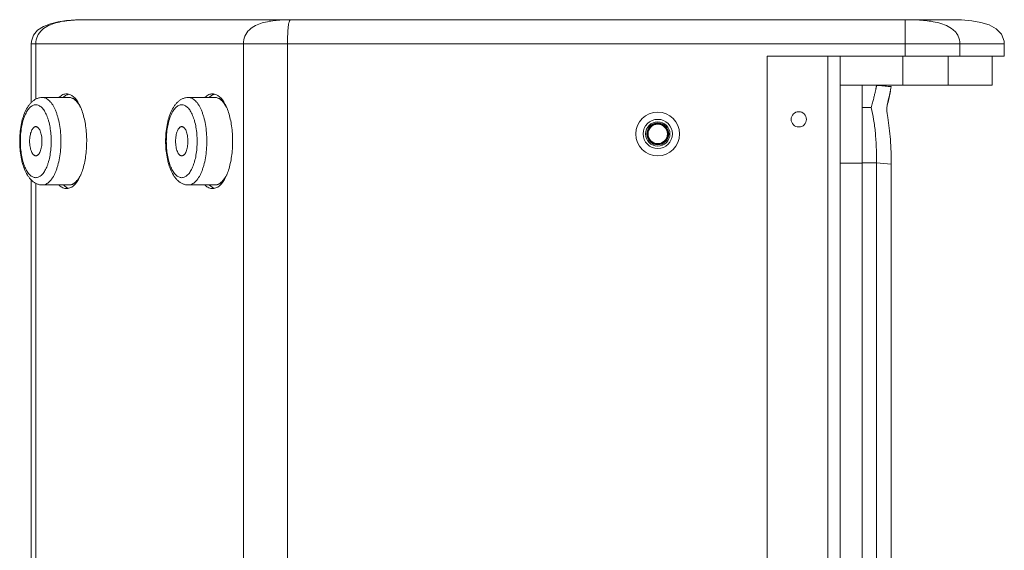
# Model space of a CAD drawing. Extents: x 34 to 538, y 7 to 851.
# Drawn here: x 64 to 148, y 596 to 642 of the extents above; entities that cross this region are included whole.
import ezdxf

# ---------------------------------------------------------------- set-up
doc = ezdxf.new("R2010")
doc.units = 0
doc.header["$MEASUREMENT"] = 0
doc.layers.add('レイヤー 1', color=7, linetype='Continuous', lineweight=0)

# ---------------------------------------------------------------- blocks, each defined once
blk = doc.blocks.new('Block_0')
at = {"layer": 'レイヤー 1', "color": 18, "lineweight": 5, "true_color": 0x040000}
for p, q in [((143.868, 641.549), (69.277, 641.549)), ((139.935, 638.405), (139.935, 641.55)), ((64.591, 634.405), (64.591, 639.453)), ((64.591, 639.453), (148.48, 639.453)), ((64.984, 634.694), (64.984, 639.453)), ((82.882, 505.695), (82.882, 639.453)), ((86.683, 505.695), (86.683, 639.453)), ((144.644, 638.405), (144.644, 639.453)), ((148.48, 638.405), (148.48, 639.453)), ((128.039, 638.405), (128.039, 506.743)), ((128.039, 638.405), (148.48, 638.405)), ((133.28, 638.405), (133.28, 506.743)), ((134.328, 506.743), (134.328, 638.405)), ((139.744, 635.889), (139.744, 638.405)), ((143.633, 635.889), (143.633, 638.405)), ((147.431, 638.405), (147.431, 635.889)), ((147.431, 635.889), (134.327, 635.889)), ((136.215, 635.889), (136.215, 578.863)), ((138.732, 635.772), (137.473, 635.889)), ((138.734, 635.796), (137.505, 635.886)), ((138.455, 634.428), (138.655, 635.395)), ((138.706, 635.64), (138.732, 635.772)), ((138.734, 635.796), (138.732, 635.771)), ((138.394, 634.211), (138.455, 634.428)), ((138.43, 634.435), (138.429, 634.429)), ((138.471, 634.551), (138.48, 634.585)), ((136.993, 633.965), (136.216, 633.965)), ((136.215, 629.18), (134.327, 629.18)), ((137.472, 629.216), (136.215, 629.216)), ((137.472, 629.216), (137.472, 585.535)), ((137.472, 629.216), (138.73, 629.099)), ((138.73, 585.653), (138.73, 629.099)), ((64.591, 517.418), (64.591, 627.728)), ((64.984, 517.708), (64.984, 627.44))]:
    blk.add_line(p, q, dxfattribs=at)
for points in [[(69.268, 641.549), (68.417, 641.529), (67.632, 641.471), (66.909, 641.366), (66.244, 641.206), (65.644, 640.975), (65.137, 640.646), (64.778, 640.208), (64.609, 639.695), (64.591, 639.452)], [(148.48, 639.453), (148.461, 639.708), (148.237, 640.306), (147.777, 640.771), (147.165, 641.095), (146.455, 641.311), (145.667, 641.449), (144.804, 641.525), (143.868, 641.55)]]:
    blk.add_lwpolyline(points, dxfattribs=at)
for points, knots in [([(64.984, 639.453), (64.984, 639.684), (65.027, 639.922), (65.122, 640.135), (65.215, 640.342), (65.359, 640.527), (65.529, 640.679), (65.695, 640.826), (65.887, 640.942), (66.088, 641.038), (66.286, 641.132), (66.492, 641.205), (66.703, 641.265), (66.912, 641.325), (67.124, 641.372), (67.338, 641.408), (67.551, 641.445), (67.767, 641.473), (67.983, 641.493), (68.413, 641.534), (68.845, 641.55), (69.277, 641.55)], [0, 0, 0, 0, 1, 1, 1, 2, 2, 2, 3, 3, 3, 4, 4, 4, 5, 5, 5, 6, 6, 6, 7, 7, 7, 7]), ([(86.95, 641.549), (86.538, 641.549), (86.126, 641.533), (85.716, 641.492), (85.511, 641.472), (85.306, 641.445), (85.103, 641.408), (84.9, 641.371), (84.699, 641.324), (84.501, 641.265), (84.302, 641.204), (84.106, 641.131), (83.92, 641.037), (83.729, 640.942), (83.549, 640.825), (83.393, 640.678), (83.231, 640.526), (83.097, 640.339), (83.012, 640.134), (82.922, 639.919), (82.883, 639.684), (82.883, 639.452)], [0, 0, 0, 0, 1, 1, 1, 2, 2, 2, 3, 3, 3, 4, 4, 4, 5, 5, 5, 6, 6, 6, 7, 7, 7, 7]), ([(86.683, 639.453), (86.683, 639.681), (86.686, 639.907), (86.694, 640.135), (86.7, 640.315), (86.709, 640.497), (86.724, 640.679), (86.733, 640.799), (86.745, 640.919), (86.762, 641.038), (86.773, 641.114), (86.785, 641.189), (86.802, 641.265), (86.813, 641.314), (86.826, 641.363), (86.841, 641.408), (86.851, 641.437), (86.863, 641.464), (86.88, 641.493), (86.897, 641.52), (86.919, 641.55), (86.95, 641.55)], [0, 0, 0, 0, 1, 1, 1, 2, 2, 2, 3, 3, 3, 4, 4, 4, 5, 5, 5, 6, 6, 6, 7, 7, 7, 7]), ([(144.644, 639.453), (144.644, 639.684), (144.599, 639.922), (144.501, 640.134), (144.453, 640.239), (144.39, 640.339), (144.318, 640.43), (144.247, 640.52), (144.165, 640.602), (144.077, 640.677), (143.902, 640.825), (143.702, 640.942), (143.493, 641.037), (143.285, 641.132), (143.068, 641.205), (142.848, 641.265), (142.628, 641.325), (142.405, 641.371), (142.18, 641.408), (141.956, 641.444), (141.729, 641.472), (141.502, 641.493), (141.05, 641.534), (140.594, 641.55), (140.14, 641.55)], [0, 0, 0, 0, 1, 1, 1, 2, 2, 2, 3, 3, 3, 4, 4, 4, 5, 5, 5, 6, 6, 6, 7, 7, 7, 8, 8, 8, 8]), ([(137.473, 635.889), (137.472, 635.884), (137.472, 635.882), (137.471, 635.88), (137.47, 635.877), (137.47, 635.874), (137.469, 635.87), (137.468, 635.866), (137.467, 635.861), (137.466, 635.857), (137.465, 635.851), (137.464, 635.844), (137.462, 635.838), (137.461, 635.831), (137.459, 635.824), (137.458, 635.817), (137.454, 635.798), (137.451, 635.78), (137.447, 635.76), (137.442, 635.737), (137.437, 635.713), (137.432, 635.689), (137.425, 635.66), (137.419, 635.631), (137.413, 635.602), (137.406, 635.568), (137.399, 635.534), (137.391, 635.5), (137.382, 635.461), (137.373, 635.422), (137.366, 635.383), (137.355, 635.339), (137.345, 635.295), (137.335, 635.251), (137.324, 635.203), (137.313, 635.155), (137.301, 635.106), (137.275, 634.995), (137.247, 634.885), (137.219, 634.775), (137.187, 634.647), (137.153, 634.519), (137.118, 634.392), (137.077, 634.249), (137.036, 634.107), (136.993, 633.965)], [0, 0, 0, 0, 1, 1, 1, 2, 2, 2, 3, 3, 3, 4, 4, 4, 5, 5, 5, 6, 6, 6, 7, 7, 7, 8, 8, 8, 9, 9, 9, 10, 10, 10, 11, 11, 11, 12, 12, 12, 13, 13, 13, 14, 14, 14, 15, 15, 15, 15]), ([(65.552, 634.84), (65.469, 634.84), (65.387, 634.831), (65.306, 634.815), (65.266, 634.806), (65.226, 634.796), (65.187, 634.783), (65.148, 634.771), (65.11, 634.757), (65.072, 634.741), (64.996, 634.709), (64.925, 634.67), (64.857, 634.626), (64.787, 634.581), (64.723, 634.53), (64.662, 634.477), (64.6, 634.421), (64.542, 634.361), (64.489, 634.298), (64.433, 634.234), (64.381, 634.166), (64.333, 634.096), (64.231, 633.946), (64.145, 633.786), (64.071, 633.621), (63.989, 633.441), (63.921, 633.254), (63.865, 633.065), (63.803, 632.86), (63.754, 632.651), (63.715, 632.441), (63.674, 632.217), (63.645, 631.992), (63.624, 631.766), (63.604, 631.533), (63.594, 631.3), (63.594, 631.067)], [0, 0, 0, 0, 1, 1, 1, 2, 2, 2, 3, 3, 3, 4, 4, 4, 5, 5, 5, 6, 6, 6, 7, 7, 7, 8, 8, 8, 9, 9, 9, 10, 10, 10, 11, 11, 11, 12, 12, 12, 12]), ([(63.653, 631.067), (63.653, 631.271), (63.662, 631.476), (63.678, 631.68), (63.695, 631.878), (63.72, 632.075), (63.755, 632.27), (63.786, 632.454), (63.827, 632.635), (63.877, 632.814), (63.901, 632.897), (63.926, 632.98), (63.955, 633.062), (63.981, 633.139), (64.01, 633.215), (64.043, 633.291), (64.072, 633.361), (64.104, 633.43), (64.139, 633.498), (64.172, 633.56), (64.206, 633.622), (64.244, 633.681), (64.278, 633.736), (64.315, 633.79), (64.355, 633.84), (64.392, 633.886), (64.431, 633.931), (64.473, 633.972), (64.511, 634.009), (64.552, 634.045), (64.596, 634.076), (64.636, 634.105), (64.678, 634.13), (64.723, 634.151), (64.764, 634.171), (64.807, 634.186), (64.852, 634.197), (64.894, 634.207), (64.938, 634.212), (64.982, 634.212), (65.026, 634.212), (65.07, 634.207), (65.112, 634.197), (65.157, 634.186), (65.2, 634.171), (65.242, 634.151), (65.286, 634.13), (65.328, 634.105), (65.368, 634.076), (65.412, 634.045), (65.453, 634.009), (65.491, 633.972), (65.533, 633.931), (65.572, 633.886), (65.609, 633.84), (65.649, 633.79), (65.686, 633.736), (65.72, 633.681), (65.758, 633.622), (65.793, 633.56), (65.825, 633.498), (65.86, 633.43), (65.892, 633.361), (65.922, 633.291), (65.954, 633.215), (65.983, 633.139), (66.009, 633.062), (66.038, 632.98), (66.063, 632.897), (66.088, 632.814), (66.137, 632.635), (66.178, 632.454), (66.21, 632.27), (66.244, 632.075), (66.269, 631.878), (66.286, 631.68), (66.302, 631.476), (66.311, 631.271), (66.311, 631.067)], [0, 0, 0, 0, 1, 1, 1, 2, 2, 2, 3, 3, 3, 4, 4, 4, 5, 5, 5, 6, 6, 6, 7, 7, 7, 8, 8, 8, 9, 9, 9, 10, 10, 10, 11, 11, 11, 12, 12, 12, 13, 13, 13, 14, 14, 14, 15, 15, 15, 16, 16, 16, 17, 17, 17, 18, 18, 18, 19, 19, 19, 20, 20, 20, 21, 21, 21, 22, 22, 22, 23, 23, 23, 24, 24, 24, 25, 25, 25, 26, 26, 26, 26]), ([(65.552, 634.84), (65.604, 634.84), (65.656, 634.834), (65.708, 634.821), (65.761, 634.81), (65.814, 634.791), (65.863, 634.768), (65.916, 634.742), (65.967, 634.712), (66.015, 634.678), (66.067, 634.64), (66.116, 634.598), (66.162, 634.553), (66.213, 634.503), (66.26, 634.45), (66.304, 634.395), (66.352, 634.333), (66.397, 634.27), (66.438, 634.204), (66.483, 634.133), (66.525, 634.059), (66.564, 633.984), (66.606, 633.903), (66.644, 633.819), (66.68, 633.735), (66.718, 633.645), (66.752, 633.553), (66.784, 633.46), (66.819, 633.362), (66.85, 633.263), (66.878, 633.163), (66.939, 632.948), (66.987, 632.731), (67.026, 632.511), (67.067, 632.277), (67.096, 632.04), (67.115, 631.803), (67.137, 631.558), (67.147, 631.312), (67.147, 631.067)], [0, 0, 0, 0, 1, 1, 1, 2, 2, 2, 3, 3, 3, 4, 4, 4, 5, 5, 5, 6, 6, 6, 7, 7, 7, 8, 8, 8, 9, 9, 9, 10, 10, 10, 11, 11, 11, 12, 12, 12, 13, 13, 13, 13]), ([(68.58, 634.485), (68.527, 634.539), (68.471, 634.589), (68.41, 634.634), (68.353, 634.677), (68.292, 634.715), (68.227, 634.747), (68.166, 634.776), (68.101, 634.8), (68.034, 634.816), (67.968, 634.833), (67.9, 634.84), (67.833, 634.84)], [0, 0, 0, 0, 1, 1, 1, 2, 2, 2, 3, 3, 3, 4, 4, 4, 4]), ([(67.97, 634.827), (68.013, 634.818), (68.055, 634.806), (68.095, 634.789), (68.138, 634.772), (68.18, 634.751), (68.219, 634.727), (68.262, 634.703), (68.302, 634.675), (68.341, 634.643), (68.382, 634.61), (68.421, 634.575), (68.459, 634.537), (68.542, 634.452), (68.616, 634.357), (68.683, 634.259), (68.759, 634.144), (68.826, 634.024), (68.885, 633.9)], [0, 0, 0, 0, 1, 1, 1, 2, 2, 2, 3, 3, 3, 4, 4, 4, 5, 5, 5, 6, 6, 6, 6]), ([(78.134, 634.84), (78.052, 634.84), (77.969, 634.831), (77.889, 634.815), (77.848, 634.806), (77.809, 634.796), (77.77, 634.783), (77.731, 634.771), (77.692, 634.757), (77.655, 634.741), (77.579, 634.709), (77.507, 634.67), (77.439, 634.626), (77.37, 634.581), (77.305, 634.53), (77.244, 634.477), (77.183, 634.421), (77.125, 634.361), (77.071, 634.298), (77.015, 634.234), (76.963, 634.166), (76.915, 634.096), (76.814, 633.946), (76.727, 633.786), (76.653, 633.621), (76.572, 633.441), (76.504, 633.254), (76.447, 633.065), (76.386, 632.86), (76.337, 632.651), (76.298, 632.441), (76.257, 632.217), (76.227, 631.992), (76.206, 631.766), (76.186, 631.533), (76.176, 631.3), (76.176, 631.067)], [0, 0, 0, 0, 1, 1, 1, 2, 2, 2, 3, 3, 3, 4, 4, 4, 5, 5, 5, 6, 6, 6, 7, 7, 7, 8, 8, 8, 9, 9, 9, 10, 10, 10, 11, 11, 11, 12, 12, 12, 12]), ([(76.235, 631.067), (76.235, 631.271), (76.244, 631.476), (76.261, 631.68), (76.278, 631.878), (76.302, 632.075), (76.337, 632.27), (76.369, 632.454), (76.409, 632.635), (76.46, 632.814), (76.483, 632.897), (76.508, 632.98), (76.537, 633.062), (76.564, 633.139), (76.592, 633.215), (76.625, 633.291), (76.654, 633.361), (76.686, 633.43), (76.721, 633.498), (76.754, 633.56), (76.789, 633.622), (76.826, 633.681), (76.861, 633.736), (76.898, 633.79), (76.938, 633.84), (76.974, 633.886), (77.013, 633.931), (77.056, 633.972), (77.094, 634.009), (77.135, 634.045), (77.178, 634.076), (77.218, 634.105), (77.26, 634.13), (77.305, 634.151), (77.346, 634.171), (77.389, 634.186), (77.434, 634.197), (77.477, 634.207), (77.52, 634.212), (77.564, 634.212), (77.608, 634.212), (77.652, 634.207), (77.695, 634.197), (77.739, 634.186), (77.783, 634.171), (77.824, 634.151), (77.868, 634.13), (77.911, 634.105), (77.95, 634.076), (77.994, 634.045), (78.035, 634.009), (78.073, 633.972), (78.115, 633.931), (78.154, 633.886), (78.191, 633.84), (78.231, 633.79), (78.268, 633.736), (78.302, 633.681), (78.34, 633.622), (78.376, 633.56), (78.408, 633.498), (78.442, 633.43), (78.474, 633.361), (78.505, 633.291), (78.536, 633.215), (78.565, 633.139), (78.591, 633.062), (78.62, 632.98), (78.646, 632.897), (78.67, 632.814), (78.72, 632.635), (78.76, 632.454), (78.793, 632.27), (78.827, 632.075), (78.851, 631.878), (78.868, 631.68), (78.885, 631.476), (78.893, 631.271), (78.893, 631.067)], [0, 0, 0, 0, 1, 1, 1, 2, 2, 2, 3, 3, 3, 4, 4, 4, 5, 5, 5, 6, 6, 6, 7, 7, 7, 8, 8, 8, 9, 9, 9, 10, 10, 10, 11, 11, 11, 12, 12, 12, 13, 13, 13, 14, 14, 14, 15, 15, 15, 16, 16, 16, 17, 17, 17, 18, 18, 18, 19, 19, 19, 20, 20, 20, 21, 21, 21, 22, 22, 22, 23, 23, 23, 24, 24, 24, 25, 25, 25, 26, 26, 26, 26]), ([(78.134, 634.84), (78.187, 634.84), (78.239, 634.834), (78.29, 634.821), (78.344, 634.81), (78.396, 634.791), (78.446, 634.768), (78.498, 634.742), (78.549, 634.712), (78.597, 634.678), (78.65, 634.64), (78.698, 634.598), (78.744, 634.553), (78.795, 634.503), (78.842, 634.45), (78.886, 634.395), (78.934, 634.333), (78.979, 634.27), (79.02, 634.204), (79.066, 634.133), (79.107, 634.059), (79.146, 633.984), (79.188, 633.903), (79.226, 633.819), (79.262, 633.735), (79.3, 633.645), (79.335, 633.553), (79.366, 633.46), (79.401, 633.362), (79.432, 633.263), (79.46, 633.163), (79.521, 632.948), (79.57, 632.731), (79.608, 632.511), (79.649, 632.277), (79.678, 632.04), (79.698, 631.803), (79.719, 631.558), (79.729, 631.312), (79.729, 631.067)], [0, 0, 0, 0, 1, 1, 1, 2, 2, 2, 3, 3, 3, 4, 4, 4, 5, 5, 5, 6, 6, 6, 7, 7, 7, 8, 8, 8, 9, 9, 9, 10, 10, 10, 11, 11, 11, 12, 12, 12, 13, 13, 13, 13]), ([(81.162, 634.485), (81.109, 634.539), (81.054, 634.589), (80.993, 634.634), (80.935, 634.677), (80.874, 634.715), (80.81, 634.747), (80.748, 634.776), (80.683, 634.8), (80.616, 634.816), (80.551, 634.833), (80.482, 634.84), (80.415, 634.84)], [0, 0, 0, 0, 1, 1, 1, 2, 2, 2, 3, 3, 3, 4, 4, 4, 4]), ([(80.552, 634.827), (80.595, 634.818), (80.637, 634.806), (80.678, 634.789), (80.721, 634.772), (80.762, 634.751), (80.802, 634.727), (80.844, 634.703), (80.884, 634.675), (80.923, 634.643), (80.964, 634.61), (81.004, 634.575), (81.041, 634.537), (81.125, 634.452), (81.198, 634.357), (81.265, 634.259), (81.342, 634.144), (81.408, 634.024), (81.468, 633.9)], [0, 0, 0, 0, 1, 1, 1, 2, 2, 2, 3, 3, 3, 4, 4, 4, 5, 5, 5, 6, 6, 6, 6]), ([(138.429, 634.429), (138.379, 634.233), (138.36, 634.029), (138.36, 633.825), (138.36, 633.586), (138.387, 633.349), (138.43, 633.116)], [0, 0, 0, 0, 1, 1, 1, 2, 2, 2, 2]), ([(116.717, 631.696), (116.717, 632.738), (117.562, 633.583), (118.604, 633.583), (119.646, 633.583), (120.49, 632.738), (120.49, 631.696), (120.49, 630.654), (119.646, 629.809), (118.604, 629.809), (117.562, 629.809), (116.717, 630.654), (116.717, 631.696)], [0, 0, 0, 0, 1, 1, 1, 2, 2, 2, 3, 3, 3, 4, 4, 4, 4]), ([(136.993, 633.965), (137.089, 633.63), (137.159, 633.287), (137.217, 632.943), (137.28, 632.558), (137.326, 632.17), (137.362, 631.781), (137.401, 631.362), (137.428, 630.944), (137.445, 630.524), (137.464, 630.087), (137.472, 629.652), (137.472, 629.216)], [0, 0, 0, 0, 1, 1, 1, 2, 2, 2, 3, 3, 3, 4, 4, 4, 4]), ([(117.346, 631.696), (117.346, 632.39), (117.909, 632.954), (118.604, 632.954), (119.298, 632.954), (119.862, 632.39), (119.862, 631.696), (119.862, 631.001), (119.298, 630.438), (118.604, 630.438), (117.909, 630.438), (117.346, 631.001), (117.346, 631.696)], [0, 0, 0, 0, 1, 1, 1, 2, 2, 2, 3, 3, 3, 4, 4, 4, 4]), ([(117.556, 631.696), (117.556, 632.275), (118.025, 632.744), (118.604, 632.744), (119.183, 632.744), (119.653, 632.275), (119.653, 631.696), (119.653, 631.117), (119.183, 630.647), (118.604, 630.647), (118.025, 630.647), (117.556, 631.117), (117.556, 631.696)], [0, 0, 0, 0, 1, 1, 1, 2, 2, 2, 3, 3, 3, 4, 4, 4, 4]), ([(117.661, 631.696), (117.661, 632.217), (118.084, 632.639), (118.604, 632.639), (119.126, 632.639), (119.548, 632.217), (119.548, 631.696), (119.548, 631.175), (119.126, 630.753), (118.604, 630.753), (118.084, 630.753), (117.661, 631.175), (117.661, 631.696)], [0, 0, 0, 0, 1, 1, 1, 2, 2, 2, 3, 3, 3, 4, 4, 4, 4]), ([(117.703, 631.696), (117.703, 632.194), (118.106, 632.597), (118.604, 632.597), (119.102, 632.597), (119.506, 632.194), (119.506, 631.696), (119.506, 631.198), (119.102, 630.795), (118.604, 630.795), (118.106, 630.795), (117.703, 631.198), (117.703, 631.696)], [0, 0, 0, 0, 1, 1, 1, 2, 2, 2, 3, 3, 3, 4, 4, 4, 4]), ([(117.723, 631.696), (117.723, 632.182), (118.118, 632.577), (118.604, 632.577), (119.09, 632.577), (119.485, 632.182), (119.485, 631.696), (119.485, 631.21), (119.09, 630.815), (118.604, 630.815), (118.118, 630.815), (117.723, 631.21), (117.723, 631.696)], [0, 0, 0, 0, 1, 1, 1, 2, 2, 2, 3, 3, 3, 4, 4, 4, 4]), ([(117.765, 631.696), (117.765, 632.159), (118.141, 632.535), (118.604, 632.535), (119.067, 632.535), (119.443, 632.159), (119.443, 631.696), (119.443, 631.233), (119.067, 630.857), (118.604, 630.857), (118.141, 630.857), (117.765, 631.233), (117.765, 631.696)], [0, 0, 0, 0, 1, 1, 1, 2, 2, 2, 3, 3, 3, 4, 4, 4, 4]), ([(138.73, 629.099), (138.73, 629.804), (138.709, 630.509), (138.659, 631.213), (138.635, 631.543), (138.605, 631.873), (138.566, 632.203), (138.53, 632.509), (138.487, 632.814), (138.43, 633.116)], [0, 0, 0, 0, 1, 1, 1, 2, 2, 2, 3, 3, 3, 3]), ([(63.594, 631.067), (63.594, 630.834), (63.604, 630.599), (63.624, 630.367), (63.645, 630.141), (63.674, 629.916), (63.715, 629.693), (63.754, 629.482), (63.803, 629.273), (63.865, 629.068), (63.921, 628.879), (63.989, 628.692), (64.071, 628.512), (64.145, 628.347), (64.231, 628.187), (64.333, 628.038), (64.381, 627.967), (64.433, 627.899), (64.489, 627.835), (64.542, 627.772), (64.6, 627.713), (64.662, 627.657), (64.723, 627.602), (64.787, 627.552), (64.857, 627.507), (64.925, 627.463), (64.996, 627.424), (65.072, 627.392), (65.11, 627.377), (65.148, 627.362), (65.187, 627.35), (65.226, 627.338), (65.266, 627.327), (65.306, 627.319), (65.387, 627.301), (65.469, 627.293), (65.552, 627.293)], [0, 0, 0, 0, 1, 1, 1, 2, 2, 2, 3, 3, 3, 4, 4, 4, 5, 5, 5, 6, 6, 6, 7, 7, 7, 8, 8, 8, 9, 9, 9, 10, 10, 10, 11, 11, 11, 12, 12, 12, 12]), ([(66.311, 631.067), (66.311, 630.862), (66.302, 630.657), (66.286, 630.454), (66.269, 630.255), (66.244, 630.059), (66.209, 629.863), (66.178, 629.68), (66.137, 629.499), (66.087, 629.32), (66.063, 629.236), (66.038, 629.154), (66.009, 629.072), (65.983, 628.995), (65.954, 628.919), (65.921, 628.843), (65.892, 628.773), (65.86, 628.704), (65.825, 628.636), (65.792, 628.573), (65.758, 628.511), (65.72, 628.452), (65.686, 628.397), (65.649, 628.344), (65.609, 628.294), (65.572, 628.247), (65.533, 628.203), (65.491, 628.162), (65.453, 628.124), (65.412, 628.088), (65.368, 628.057), (65.328, 628.029), (65.286, 628.004), (65.242, 627.982), (65.2, 627.963), (65.157, 627.948), (65.112, 627.937), (65.07, 627.927), (65.026, 627.922), (64.982, 627.922), (64.938, 627.922), (64.894, 627.927), (64.852, 627.937), (64.807, 627.948), (64.764, 627.963), (64.723, 627.982), (64.678, 628.004), (64.636, 628.029), (64.596, 628.057), (64.552, 628.088), (64.511, 628.124), (64.473, 628.162), (64.431, 628.203), (64.392, 628.247), (64.355, 628.294), (64.315, 628.344), (64.278, 628.397), (64.244, 628.452), (64.206, 628.511), (64.171, 628.573), (64.139, 628.636), (64.104, 628.704), (64.072, 628.773), (64.042, 628.843), (64.01, 628.919), (63.981, 628.995), (63.955, 629.072), (63.926, 629.154), (63.901, 629.236), (63.876, 629.32), (63.827, 629.499), (63.786, 629.68), (63.754, 629.863), (63.72, 630.059), (63.695, 630.255), (63.678, 630.454), (63.662, 630.657), (63.653, 630.862), (63.653, 631.067)], [0, 0, 0, 0, 1, 1, 1, 2, 2, 2, 3, 3, 3, 4, 4, 4, 5, 5, 5, 6, 6, 6, 7, 7, 7, 8, 8, 8, 9, 9, 9, 10, 10, 10, 11, 11, 11, 12, 12, 12, 13, 13, 13, 14, 14, 14, 15, 15, 15, 16, 16, 16, 17, 17, 17, 18, 18, 18, 19, 19, 19, 20, 20, 20, 21, 21, 21, 22, 22, 22, 23, 23, 23, 24, 24, 24, 25, 25, 25, 26, 26, 26, 26]), ([(67.147, 631.067), (67.147, 630.821), (67.137, 630.576), (67.116, 630.331), (67.096, 630.093), (67.067, 629.857), (67.026, 629.623), (66.987, 629.403), (66.939, 629.185), (66.878, 628.97), (66.85, 628.87), (66.819, 628.771), (66.785, 628.672), (66.752, 628.581), (66.718, 628.489), (66.68, 628.398), (66.644, 628.314), (66.606, 628.231), (66.564, 628.15), (66.525, 628.075), (66.483, 628.001), (66.438, 627.929), (66.397, 627.864), (66.352, 627.799), (66.304, 627.739), (66.26, 627.683), (66.213, 627.629), (66.163, 627.581), (66.117, 627.535), (66.067, 627.493), (66.015, 627.456), (65.967, 627.421), (65.917, 627.39), (65.863, 627.366), (65.814, 627.342), (65.761, 627.324), (65.709, 627.311), (65.657, 627.299), (65.604, 627.293), (65.552, 627.293)], [0, 0, 0, 0, 1, 1, 1, 2, 2, 2, 3, 3, 3, 4, 4, 4, 5, 5, 5, 6, 6, 6, 7, 7, 7, 8, 8, 8, 9, 9, 9, 10, 10, 10, 11, 11, 11, 12, 12, 12, 13, 13, 13, 13]), ([(76.176, 631.067), (76.176, 630.834), (76.186, 630.599), (76.206, 630.367), (76.227, 630.141), (76.257, 629.916), (76.298, 629.693), (76.337, 629.482), (76.386, 629.273), (76.447, 629.068), (76.504, 628.879), (76.572, 628.692), (76.653, 628.512), (76.727, 628.347), (76.814, 628.187), (76.915, 628.038), (76.963, 627.967), (77.015, 627.899), (77.071, 627.835), (77.125, 627.772), (77.183, 627.713), (77.244, 627.657), (77.305, 627.602), (77.37, 627.552), (77.439, 627.507), (77.507, 627.463), (77.579, 627.424), (77.655, 627.392), (77.692, 627.377), (77.731, 627.362), (77.77, 627.35), (77.809, 627.338), (77.848, 627.327), (77.889, 627.319), (77.969, 627.301), (78.052, 627.293), (78.134, 627.293)], [0, 0, 0, 0, 1, 1, 1, 2, 2, 2, 3, 3, 3, 4, 4, 4, 5, 5, 5, 6, 6, 6, 7, 7, 7, 8, 8, 8, 9, 9, 9, 10, 10, 10, 11, 11, 11, 12, 12, 12, 12]), ([(78.893, 631.067), (78.893, 630.862), (78.885, 630.657), (78.868, 630.454), (78.851, 630.255), (78.827, 630.059), (78.792, 629.863), (78.76, 629.68), (78.72, 629.499), (78.669, 629.32), (78.646, 629.236), (78.62, 629.154), (78.591, 629.072), (78.565, 628.995), (78.536, 628.919), (78.504, 628.843), (78.474, 628.773), (78.442, 628.704), (78.408, 628.636), (78.375, 628.573), (78.34, 628.511), (78.302, 628.452), (78.268, 628.397), (78.231, 628.344), (78.191, 628.294), (78.154, 628.247), (78.115, 628.203), (78.073, 628.162), (78.035, 628.124), (77.994, 628.088), (77.95, 628.057), (77.911, 628.029), (77.868, 628.004), (77.824, 627.982), (77.783, 627.963), (77.739, 627.948), (77.695, 627.937), (77.652, 627.927), (77.608, 627.922), (77.564, 627.922), (77.52, 627.922), (77.477, 627.927), (77.434, 627.937), (77.389, 627.948), (77.346, 627.963), (77.305, 627.982), (77.26, 628.004), (77.218, 628.029), (77.178, 628.057), (77.135, 628.088), (77.094, 628.124), (77.056, 628.162), (77.013, 628.203), (76.974, 628.247), (76.938, 628.294), (76.898, 628.344), (76.861, 628.397), (76.826, 628.452), (76.789, 628.511), (76.753, 628.573), (76.721, 628.636), (76.686, 628.704), (76.654, 628.773), (76.624, 628.843), (76.592, 628.919), (76.564, 628.995), (76.537, 629.072), (76.508, 629.154), (76.483, 629.236), (76.459, 629.32), (76.409, 629.499), (76.369, 629.68), (76.336, 629.863), (76.302, 630.059), (76.278, 630.255), (76.261, 630.454), (76.244, 630.657), (76.235, 630.862), (76.235, 631.067)], [0, 0, 0, 0, 1, 1, 1, 2, 2, 2, 3, 3, 3, 4, 4, 4, 5, 5, 5, 6, 6, 6, 7, 7, 7, 8, 8, 8, 9, 9, 9, 10, 10, 10, 11, 11, 11, 12, 12, 12, 13, 13, 13, 14, 14, 14, 15, 15, 15, 16, 16, 16, 17, 17, 17, 18, 18, 18, 19, 19, 19, 20, 20, 20, 21, 21, 21, 22, 22, 22, 23, 23, 23, 24, 24, 24, 25, 25, 25, 26, 26, 26, 26]), ([(79.729, 631.067), (79.729, 630.821), (79.719, 630.576), (79.699, 630.331), (79.678, 630.093), (79.649, 629.857), (79.608, 629.623), (79.57, 629.403), (79.521, 629.185), (79.46, 628.97), (79.432, 628.87), (79.401, 628.771), (79.367, 628.672), (79.335, 628.581), (79.3, 628.489), (79.262, 628.398), (79.226, 628.314), (79.188, 628.231), (79.146, 628.15), (79.107, 628.075), (79.066, 628.001), (79.02, 627.929), (78.979, 627.864), (78.934, 627.799), (78.886, 627.739), (78.842, 627.683), (78.795, 627.629), (78.745, 627.581), (78.699, 627.535), (78.65, 627.493), (78.597, 627.456), (78.549, 627.421), (78.499, 627.39), (78.446, 627.366), (78.396, 627.342), (78.344, 627.324), (78.291, 627.311), (78.24, 627.299), (78.187, 627.293), (78.134, 627.293)], [0, 0, 0, 0, 1, 1, 1, 2, 2, 2, 3, 3, 3, 4, 4, 4, 5, 5, 5, 6, 6, 6, 7, 7, 7, 8, 8, 8, 9, 9, 9, 10, 10, 10, 11, 11, 11, 12, 12, 12, 13, 13, 13, 13]), ([(68.885, 628.234), (68.851, 628.162), (68.814, 628.09), (68.774, 628.02), (68.736, 627.957), (68.697, 627.893), (68.654, 627.833), (68.614, 627.776), (68.573, 627.722), (68.527, 627.671), (68.486, 627.623), (68.442, 627.578), (68.395, 627.536), (68.352, 627.498), (68.306, 627.462), (68.258, 627.43), (68.214, 627.401), (68.167, 627.376), (68.118, 627.354), (68.073, 627.335), (68.025, 627.319), (67.976, 627.308), (67.928, 627.298), (67.88, 627.293), (67.832, 627.293)], [0, 0, 0, 0, 1, 1, 1, 2, 2, 2, 3, 3, 3, 4, 4, 4, 5, 5, 5, 6, 6, 6, 7, 7, 7, 8, 8, 8, 8]), ([(81.468, 628.234), (81.433, 628.162), (81.396, 628.09), (81.356, 628.02), (81.319, 627.957), (81.279, 627.893), (81.236, 627.833), (81.197, 627.776), (81.155, 627.722), (81.11, 627.671), (81.068, 627.623), (81.024, 627.578), (80.977, 627.536), (80.934, 627.498), (80.889, 627.462), (80.84, 627.43), (80.796, 627.401), (80.749, 627.376), (80.7, 627.354), (80.655, 627.335), (80.607, 627.319), (80.558, 627.308), (80.511, 627.298), (80.462, 627.293), (80.414, 627.293)], [0, 0, 0, 0, 1, 1, 1, 2, 2, 2, 3, 3, 3, 4, 4, 4, 5, 5, 5, 6, 6, 6, 7, 7, 7, 8, 8, 8, 8]), ([(67.833, 627.292), (67.9, 627.292), (67.968, 627.301), (68.034, 627.316), (68.101, 627.333), (68.166, 627.356), (68.228, 627.387), (68.292, 627.418), (68.354, 627.456), (68.41, 627.499), (68.471, 627.544), (68.527, 627.594), (68.58, 627.648)], [0, 0, 0, 0, 1, 1, 1, 2, 2, 2, 3, 3, 3, 4, 4, 4, 4]), ([(80.415, 627.292), (80.482, 627.292), (80.551, 627.301), (80.616, 627.316), (80.684, 627.333), (80.748, 627.356), (80.811, 627.387), (80.874, 627.418), (80.936, 627.456), (80.993, 627.499), (81.054, 627.544), (81.109, 627.594), (81.162, 627.648)], [0, 0, 0, 0, 1, 1, 1, 2, 2, 2, 3, 3, 3, 4, 4, 4, 4])]:
    blk.add_open_spline(points, degree=3, knots=knots, dxfattribs=at)
for points in [[(138.43, 634.435), (138.533, 634.834), (138.624, 635.236), (138.705, 635.64)], [(67.97, 634.827), (67.924, 634.836), (67.878, 634.841), (67.832, 634.841)], [(80.552, 634.827), (80.507, 634.836), (80.46, 634.841), (80.414, 634.841)], [(138.411, 634.309), (138.423, 634.354), (138.433, 634.398), (138.444, 634.442)], [(138.444, 634.442), (138.454, 634.478), (138.463, 634.515), (138.471, 634.551)]]:
    blk.add_open_spline(points, degree=3, dxfattribs=at)

msp = doc.modelspace()

# ---------------------------------------------------------------- linework, layer by layer
at = {"layer": 'レイヤー 1', "color": 18, "lineweight": 5, "true_color": 0x040000}
for p, q in [((67.833, 634.84), (65.553, 634.84)), ((80.415, 634.84), (78.135, 634.84)), ((67.833, 627.292), (65.553, 627.292)), ((80.415, 627.292), (78.135, 627.292))]:
    msp.add_line(p, q, dxfattribs=at)
for points, knots in [([(67.642, 635.155), (67.533, 635.155), (67.422, 635.129), (67.321, 635.084), (67.205, 635.033), (67.102, 634.958), (67.011, 634.873)], [0, 0, 0, 0, 1, 1, 1, 2, 2, 2, 2]), ([(67.684, 635.076), (67.658, 635.063), (67.631, 635.05), (67.606, 635.035), (67.525, 634.987), (67.449, 634.928), (67.379, 634.862)], [0, 0, 0, 0, 1, 1, 1, 2, 2, 2, 2]), ([(68.089, 635.015), (68.054, 635.037), (68.017, 635.058), (67.979, 635.077), (67.874, 635.125), (67.757, 635.155), (67.642, 635.155)], [0, 0, 0, 0, 1, 1, 1, 2, 2, 2, 2]), ([(69.37, 631.067), (69.37, 631.505), (69.341, 631.946), (69.278, 632.381), (69.222, 632.779), (69.137, 633.173), (69.014, 633.555), (68.911, 633.873), (68.783, 634.181), (68.602, 634.466), (68.467, 634.68), (68.302, 634.881), (68.09, 635.015)], [0, 0, 0, 0, 1, 1, 1, 2, 2, 2, 3, 3, 3, 4, 4, 4, 4]), ([(80.224, 635.155), (80.115, 635.155), (80.004, 635.129), (79.903, 635.084), (79.787, 635.033), (79.685, 634.958), (79.593, 634.873)], [0, 0, 0, 0, 1, 1, 1, 2, 2, 2, 2]), ([(80.266, 635.076), (80.24, 635.063), (80.214, 635.05), (80.189, 635.035), (80.107, 634.987), (80.031, 634.928), (79.962, 634.862)], [0, 0, 0, 0, 1, 1, 1, 2, 2, 2, 2]), ([(80.671, 635.015), (80.636, 635.037), (80.6, 635.058), (80.561, 635.077), (80.456, 635.125), (80.339, 635.155), (80.224, 635.155)], [0, 0, 0, 0, 1, 1, 1, 2, 2, 2, 2]), ([(81.953, 631.067), (81.953, 631.505), (81.924, 631.946), (81.861, 632.381), (81.804, 632.779), (81.719, 633.173), (81.596, 633.555), (81.493, 633.873), (81.365, 634.181), (81.184, 634.466), (81.049, 634.68), (80.884, 634.881), (80.672, 635.015)], [0, 0, 0, 0, 1, 1, 1, 2, 2, 2, 3, 3, 3, 4, 4, 4, 4]), ([(130.104, 632.954), (130.104, 633.318), (130.399, 633.614), (130.764, 633.614), (131.128, 633.614), (131.424, 633.318), (131.424, 632.954), (131.424, 632.589), (131.128, 632.294), (130.764, 632.294), (130.399, 632.294), (130.104, 632.589), (130.104, 632.954)], [0, 0, 0, 0, 1, 1, 1, 2, 2, 2, 3, 3, 3, 4, 4, 4, 4]), ([(64.451, 631.067), (64.451, 631.149), (64.454, 631.231), (64.461, 631.312), (64.468, 631.391), (64.477, 631.47), (64.491, 631.548), (64.504, 631.622), (64.52, 631.694), (64.54, 631.765), (64.558, 631.831), (64.58, 631.894), (64.606, 631.957), (64.629, 632.01), (64.655, 632.063), (64.687, 632.113), (64.714, 632.155), (64.744, 632.194), (64.779, 632.229), (64.794, 632.244), (64.81, 632.258), (64.828, 632.27), (64.844, 632.282), (64.861, 632.293), (64.879, 632.3), (64.895, 632.308), (64.912, 632.314), (64.93, 632.319), (64.947, 632.323), (64.965, 632.325), (64.982, 632.325)], [0, 0, 0, 0, 1, 1, 1, 2, 2, 2, 3, 3, 3, 4, 4, 4, 5, 5, 5, 6, 6, 6, 7, 7, 7, 8, 8, 8, 9, 9, 9, 10, 10, 10, 10]), ([(64.982, 632.325), (65, 632.325), (65.017, 632.323), (65.034, 632.319), (65.052, 632.314), (65.069, 632.308), (65.086, 632.301), (65.103, 632.293), (65.121, 632.282), (65.136, 632.27), (65.154, 632.259), (65.17, 632.244), (65.185, 632.229), (65.221, 632.194), (65.251, 632.155), (65.277, 632.113), (65.309, 632.063), (65.336, 632.011), (65.358, 631.957), (65.384, 631.894), (65.406, 631.831), (65.424, 631.765), (65.444, 631.694), (65.461, 631.622), (65.473, 631.549), (65.487, 631.471), (65.497, 631.391), (65.503, 631.312), (65.51, 631.231), (65.513, 631.149), (65.513, 631.067)], [0, 0, 0, 0, 1, 1, 1, 2, 2, 2, 3, 3, 3, 4, 4, 4, 5, 5, 5, 6, 6, 6, 7, 7, 7, 8, 8, 8, 9, 9, 9, 10, 10, 10, 10]), ([(77.033, 631.067), (77.033, 631.149), (77.036, 631.231), (77.043, 631.312), (77.05, 631.391), (77.059, 631.47), (77.073, 631.548), (77.087, 631.622), (77.102, 631.694), (77.123, 631.765), (77.14, 631.831), (77.163, 631.894), (77.188, 631.957), (77.212, 632.01), (77.238, 632.063), (77.269, 632.113), (77.296, 632.155), (77.326, 632.194), (77.361, 632.229), (77.377, 632.244), (77.392, 632.258), (77.41, 632.27), (77.427, 632.282), (77.443, 632.293), (77.461, 632.3), (77.477, 632.308), (77.495, 632.314), (77.512, 632.319), (77.529, 632.323), (77.547, 632.325), (77.564, 632.325)], [0, 0, 0, 0, 1, 1, 1, 2, 2, 2, 3, 3, 3, 4, 4, 4, 5, 5, 5, 6, 6, 6, 7, 7, 7, 8, 8, 8, 9, 9, 9, 10, 10, 10, 10]), ([(77.564, 632.325), (77.582, 632.325), (77.599, 632.323), (77.617, 632.319), (77.634, 632.314), (77.652, 632.308), (77.668, 632.301), (77.686, 632.293), (77.703, 632.282), (77.718, 632.27), (77.736, 632.259), (77.752, 632.244), (77.768, 632.229), (77.803, 632.194), (77.834, 632.155), (77.86, 632.113), (77.891, 632.063), (77.918, 632.011), (77.94, 631.957), (77.966, 631.894), (77.988, 631.831), (78.006, 631.765), (78.027, 631.694), (78.043, 631.622), (78.055, 631.549), (78.069, 631.471), (78.079, 631.391), (78.085, 631.312), (78.092, 631.231), (78.096, 631.149), (78.096, 631.067)], [0, 0, 0, 0, 1, 1, 1, 2, 2, 2, 3, 3, 3, 4, 4, 4, 5, 5, 5, 6, 6, 6, 7, 7, 7, 8, 8, 8, 9, 9, 9, 10, 10, 10, 10]), ([(64.451, 631.067), (64.451, 630.985), (64.454, 630.903), (64.461, 630.821), (64.468, 630.743), (64.477, 630.664), (64.491, 630.586), (64.504, 630.512), (64.52, 630.439), (64.54, 630.368), (64.558, 630.303), (64.58, 630.239), (64.606, 630.177), (64.629, 630.124), (64.655, 630.071), (64.687, 630.021), (64.714, 629.979), (64.744, 629.939), (64.779, 629.905), (64.794, 629.889), (64.81, 629.876), (64.828, 629.863), (64.844, 629.851), (64.861, 629.841), (64.879, 629.833), (64.895, 629.825), (64.912, 629.819), (64.93, 629.815), (64.947, 629.811), (64.965, 629.809), (64.982, 629.809)], [0, 0, 0, 0, 1, 1, 1, 2, 2, 2, 3, 3, 3, 4, 4, 4, 5, 5, 5, 6, 6, 6, 7, 7, 7, 8, 8, 8, 9, 9, 9, 10, 10, 10, 10]), ([(64.982, 629.809), (65, 629.809), (65.017, 629.811), (65.034, 629.815), (65.052, 629.819), (65.069, 629.825), (65.086, 629.832), (65.103, 629.841), (65.121, 629.851), (65.136, 629.863), (65.154, 629.875), (65.17, 629.889), (65.185, 629.905), (65.221, 629.939), (65.251, 629.979), (65.277, 630.021), (65.309, 630.071), (65.336, 630.123), (65.358, 630.177), (65.384, 630.239), (65.406, 630.303), (65.424, 630.368), (65.444, 630.439), (65.461, 630.512), (65.473, 630.585), (65.487, 630.663), (65.497, 630.743), (65.503, 630.821), (65.51, 630.903), (65.513, 630.985), (65.513, 631.067)], [0, 0, 0, 0, 1, 1, 1, 2, 2, 2, 3, 3, 3, 4, 4, 4, 5, 5, 5, 6, 6, 6, 7, 7, 7, 8, 8, 8, 9, 9, 9, 10, 10, 10, 10]), ([(68.089, 627.118), (68.301, 627.252), (68.466, 627.453), (68.602, 627.668), (68.782, 627.953), (68.91, 628.262), (69.013, 628.578), (69.136, 628.961), (69.221, 629.355), (69.277, 629.753), (69.34, 630.188), (69.369, 630.628), (69.369, 631.067)], [0, 0, 0, 0, 1, 1, 1, 2, 2, 2, 3, 3, 3, 4, 4, 4, 4]), ([(77.033, 631.067), (77.033, 630.985), (77.036, 630.903), (77.043, 630.821), (77.05, 630.743), (77.059, 630.664), (77.073, 630.586), (77.087, 630.512), (77.102, 630.439), (77.123, 630.368), (77.14, 630.303), (77.163, 630.239), (77.188, 630.177), (77.212, 630.124), (77.238, 630.071), (77.269, 630.021), (77.296, 629.979), (77.326, 629.939), (77.361, 629.905), (77.377, 629.889), (77.392, 629.876), (77.41, 629.863), (77.427, 629.851), (77.443, 629.841), (77.461, 629.833), (77.477, 629.825), (77.495, 629.819), (77.512, 629.815), (77.529, 629.811), (77.547, 629.809), (77.564, 629.809)], [0, 0, 0, 0, 1, 1, 1, 2, 2, 2, 3, 3, 3, 4, 4, 4, 5, 5, 5, 6, 6, 6, 7, 7, 7, 8, 8, 8, 9, 9, 9, 10, 10, 10, 10]), ([(77.564, 629.809), (77.582, 629.809), (77.599, 629.811), (77.617, 629.815), (77.634, 629.819), (77.652, 629.825), (77.668, 629.832), (77.686, 629.841), (77.703, 629.851), (77.718, 629.863), (77.736, 629.875), (77.752, 629.889), (77.768, 629.905), (77.803, 629.939), (77.834, 629.979), (77.86, 630.021), (77.891, 630.071), (77.918, 630.123), (77.94, 630.177), (77.966, 630.239), (77.988, 630.303), (78.006, 630.368), (78.027, 630.439), (78.043, 630.512), (78.055, 630.585), (78.069, 630.663), (78.079, 630.743), (78.085, 630.821), (78.092, 630.903), (78.096, 630.985), (78.096, 631.067)], [0, 0, 0, 0, 1, 1, 1, 2, 2, 2, 3, 3, 3, 4, 4, 4, 5, 5, 5, 6, 6, 6, 7, 7, 7, 8, 8, 8, 9, 9, 9, 10, 10, 10, 10]), ([(80.671, 627.118), (80.883, 627.252), (81.048, 627.453), (81.184, 627.668), (81.364, 627.953), (81.492, 628.262), (81.595, 628.578), (81.718, 628.961), (81.803, 629.355), (81.86, 629.753), (81.923, 630.188), (81.952, 630.628), (81.952, 631.067)], [0, 0, 0, 0, 1, 1, 1, 2, 2, 2, 3, 3, 3, 4, 4, 4, 4]), ([(67.011, 627.261), (67.102, 627.176), (67.205, 627.101), (67.321, 627.049), (67.422, 627.005), (67.532, 626.978), (67.642, 626.978)], [0, 0, 0, 0, 1, 1, 1, 2, 2, 2, 2]), ([(67.38, 627.271), (67.403, 627.249), (67.428, 627.227), (67.454, 627.206), (67.525, 627.148), (67.603, 627.096), (67.684, 627.057)], [0, 0, 0, 0, 1, 1, 1, 2, 2, 2, 2]), ([(67.642, 626.978), (67.68, 626.978), (67.717, 626.981), (67.755, 626.987), (67.873, 627.005), (67.988, 627.054), (68.089, 627.118)], [0, 0, 0, 0, 1, 1, 1, 2, 2, 2, 2]), ([(79.593, 627.261), (79.685, 627.176), (79.787, 627.101), (79.903, 627.049), (80.004, 627.005), (80.114, 626.978), (80.224, 626.978)], [0, 0, 0, 0, 1, 1, 1, 2, 2, 2, 2]), ([(79.963, 627.271), (79.985, 627.249), (80.011, 627.227), (80.036, 627.206), (80.107, 627.148), (80.184, 627.096), (80.266, 627.057)], [0, 0, 0, 0, 1, 1, 1, 2, 2, 2, 2]), ([(80.224, 626.978), (80.262, 626.978), (80.3, 626.981), (80.337, 626.987), (80.455, 627.005), (80.571, 627.054), (80.671, 627.118)], [0, 0, 0, 0, 1, 1, 1, 2, 2, 2, 2])]:
    msp.add_open_spline(points, degree=3, knots=knots, dxfattribs=at)
for points in [[(67.704, 635.084), (67.697, 635.081), (67.691, 635.078), (67.684, 635.075)], [(67.776, 635.113), (67.752, 635.105), (67.727, 635.095), (67.704, 635.085)], [(80.286, 635.084), (80.28, 635.081), (80.273, 635.078), (80.266, 635.075)], [(80.359, 635.113), (80.334, 635.105), (80.31, 635.095), (80.286, 635.085)], [(67.684, 627.057), (67.714, 627.043), (67.745, 627.031), (67.776, 627.02)], [(80.266, 627.057), (80.296, 627.043), (80.327, 627.031), (80.359, 627.02)]]:
    msp.add_open_spline(points, degree=3, dxfattribs=at)

# ---------------------------------------------------------------- block references
at = {"layer": 'レイヤー 1'}
msp.add_blockref('Block_0', (0, 0), dxfattribs=at)

doc.saveas('drawing.dxf')
